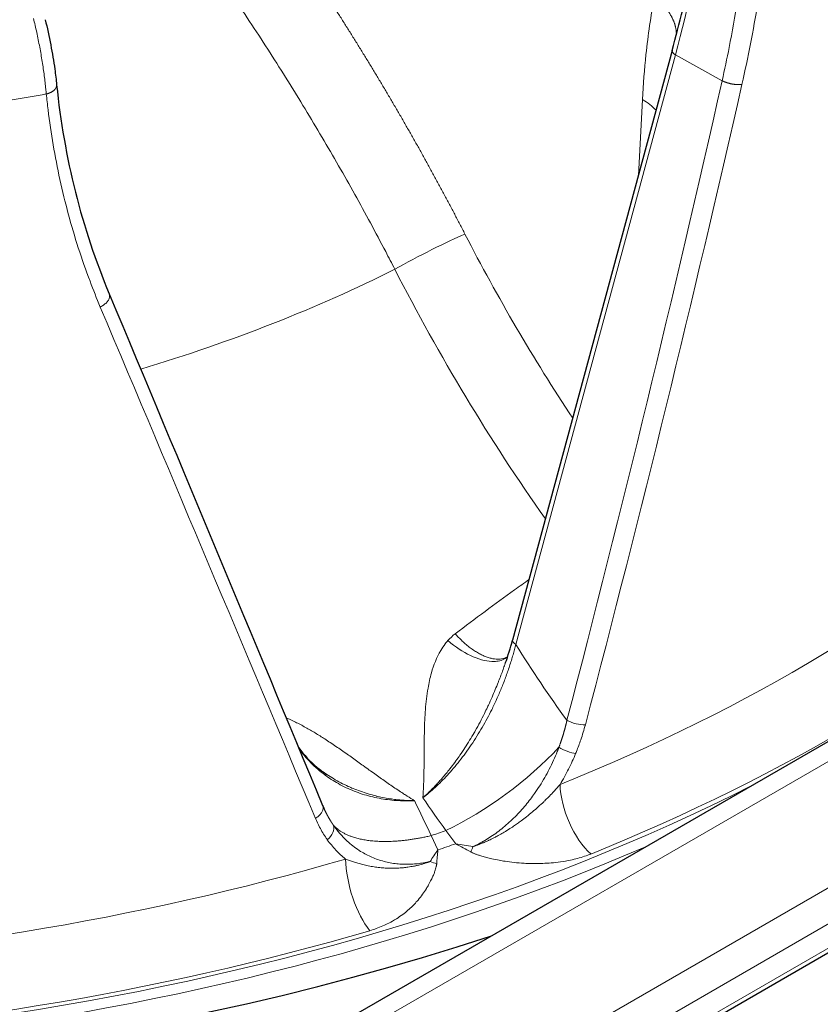
# Model space of a CAD drawing. Units: millimetres. Extents: x 0 to 10500, y 0 to 10873.
# Drawn here: x 3833 to 3888, y 3954 to 4021 of the extents above; entities that cross this region are included whole.
import ezdxf

# ---------------------------------------------------------------- set-up
doc = ezdxf.new("R2010")
doc.units = ezdxf.units.MM
doc.header["$LTSCALE"] = 25
doc.layers.add('Sichtbar (ISO)', color=7, linetype='Continuous', lineweight=25)
doc.layers.add('Tangential', color=7, linetype='Continuous', lineweight=9, true_color=0xbfbfbf)

msp = doc.modelspace()

# ---------------------------------------------------------------- linework, layer by layer
at = {"layer": 'Sichtbar (ISO)'}
for p, q in [((4211.837, 4159.008), (3674.436, 3848.74)), ((4222.116, 4150.596), (3684.714, 3840.327)), ((3877.707, 4019.059), (3866.881, 3979.072)), ((3835.954, 4016.742), (3835.954, 4016.742)), ((3866.389, 3977.507), (3866.39, 3977.509)), ((3854.104, 3967.624), (3854.104, 3967.624))]:
    msp.add_line(p, q, dxfattribs=at)
for centre, major_axis, ratio, start_param, end_param in [((3800.887, 4024.497), (-130.5, 0), 0.57735, 5.847676, 8.37143), ((3878.383, 4018.876), (-0.676, 0.183), 0.381077, 6.283114, 6.283185)]:
    msp.add_ellipse(centre, major_axis=major_axis, ratio=ratio, start_param=start_param, end_param=end_param, dxfattribs=at)
for points in [[(3877.707, 4019.059), (3877.96, 4019.991), (3878.198, 4020.92), (3878.422, 4021.845)], [(3835.954, 4016.742), (3836.455, 4011.801), (3837.667, 4006.997), (3839.517, 4002.574)], [(3839.517, 4002.574), (3844.43, 3990.83), (3849.259, 3979.256), (3853.998, 3967.867)], [(3866.39, 3977.509), (3866.577, 3978.031), (3866.741, 3978.553), (3866.88, 3979.068)], [(3853.998, 3967.867), (3854.032, 3967.785), (3854.067, 3967.704), (3854.104, 3967.624)]]:
    msp.add_open_spline(points, degree=3, dxfattribs=at)
for points, knots in [([(3835.176, 4021.157), (3835.315, 4020.609), (3835.443, 4020.022), (3835.66, 4018.887), (3835.752, 4018.323), (3835.877, 4017.428), (3835.92, 4017.073), (3835.954, 4016.742)], [0, 0, 0, 0, 0.1766487, 0.1766487, 0.3471072, 0.3471072, 0.4663778, 0.4663778, 0.4663778, 0.4663778]), ([(3852.374, 3971.768), (3852.731, 3971.287), (3853.151, 3970.844), (3853.834, 3970.28), (3854.053, 3970.117), (3854.283, 3969.965)], [0.2101966, 0.2101966, 0.2101966, 0.2101966, 0.4504126, 0.4504126, 0.5554492, 0.5554492, 0.5554492, 0.5554492])]:
    msp.add_open_spline(points, degree=3, knots=knots, dxfattribs=at)
at = {"layer": 'Tangential'}
for p, q in [((4213.837, 4158.81), (3676.436, 3848.542)), ((4221.262, 4154.524), (3683.861, 3844.255)), ((4222.323, 4152.687), (3684.921, 3842.418)), ((4222.323, 4151.054), (3684.921, 3840.785)), ((3877.923, 4018.779), (3867.097, 3978.792)), ((3877.923, 4018.779), (3881.097, 4017.021)), ((3875.689, 4015.748), (3875.414, 4010.589)), ((3863.028, 3965.273), (3862.361, 3966.168)), ((3861.814, 3964.852), (3861.362, 3965.821))]:
    msp.add_line(p, q, dxfattribs=at)
for centre, major_axis, ratio, start_param, end_param in [((3800.887, 4024.497), (-136.5, 0), 0.57735, 5.750506, 8.241613), ((3829.25, 4008.053), (38.261, 64.533), 0.544455, 5.183462, 5.477429), ((3800.887, 4022.864), (-138.5, 0), 0.57735, 0, 1.891983), ((3878.383, 4018.876), (-0.676, 0.183), 0.381077, 0, 0.929881), ((3203.488, 4392.14), (-76.69, 1038.747), 0.68128, 4.248019, 4.293146), ((3793.021, 4044.52), (75.531, 342.763), 0.265877, 4.562094, 4.689998), ((3800.887, 4081.414), (118.202, 0), 0.57735, 4.968943, 5.007359), ((3872.229, 4013.772), (-4.993, 0.266), 0.5811, 3.67303, 3.978306), ((3860.885, 4005.035), (-3.557, -1.83), 0.057699, 3.791653, 5.276282), ((3899.205, 4018.706), (-35.756, 60.728), 0.524849, 1.462458, 1.668134), ((3800.887, 4042.784), (-88.453, 0), 0.57735, 2.049793, 2.286032), ((3813.172, 4051.572), (118.873, -279.622), 0.013954, 1.257578, 1.385443), ((3800.887, 4022.864), (-125.1, 0), 0.57735, 0.452069, 2.214381), ((3800.887, 4023.273), (-124.606, 0), 0.57735, 0.452069, 2.291352), ((3800.887, 4026.274), (120.561, 0), 0.57735, 5.323901, 5.713561), ((3800.887, 4023.282), (-124.191, 0), 0.57735, 2.182309, 2.571969), ((3867.557, 3978.889), (-0.676, 0.183), 0.381077, 0, 0.929881), ((3898.713, 4007.064), (-22.102, 54.983), 0.69388, 1.816951, 1.924294), ((3864.472, 3971.621), (8.003, 5.997), 0.356821, 4.193432, 5.185414), ((3872.282, 3967.595), (1.426, -3.522), 0.468762, 4.034949, 5.526943), ((3851.75, 4000.437), (-32.256, 73.52), 0.07092, 1.993489, 2.029667), ((3900.989, 4017.518), (-17.573, 78.338), 0.712907, 2.080043, 2.116221), ((3800.887, 4024.583), (-118.39, 0), 0.57735, 2.106925, 2.116772), ((3800.887, 4024.189), (-119.477, 0), 0.57735, 2.105925, 2.117772), ((3866.627, 3974.79), (16.794, -1.613), 0.58937, 4.553286, 4.623648), ((3867.363, 3976.004), (15.27, -10.641), 0.612125, 4.851351, 4.914306), ((3864.971, 3974.219), (8.077, 14.811), 0.124329, 4.026941, 4.097307), ((3864.812, 3975.121), (2.81, 18.399), 0.092355, 2.176979, 2.239932), ((3864.714, 3967.006), (-1.3, -3.569), 0.052784, 0.892209, 1.018128), ((3800.887, 4026.274), (120.561, 0), 0.57735, 4.793321, 5.182981), ((3857.273, 3962.388), (-1.071, 3.646), 0.370211, 0.935034, 2.427029), ((3862.381, 3966.198), (3.634, -1.11), 0.625014, 4.599848, 4.725716), ((3800.887, 4023.282), (-124.191, 0), 0.57735, 1.651728, 2.041389)]:
    msp.add_ellipse(centre, major_axis=major_axis, ratio=ratio, start_param=start_param, end_param=end_param, dxfattribs=at)
for points, degree, knots in [([(3815.416, 4064.809), (3816.254, 4064.193), (3817.089, 4063.568), (3817.92, 4062.931), (3820.127, 4061.207), (3822.31, 4059.41), (3823.66, 4058.261), (3827.032, 4055.302), (3830.338, 4052.169), (3832.299, 4050.225), (3836.82, 4045.542), (3841.171, 4040.557), (3843.598, 4037.615), (3849.514, 4030.026), (3854.976, 4021.951), (3858.074, 4016.95), (3860.971, 4011.828), (3863.652, 4006.616)], 5, [25.545146, 25.545146, 25.545146, 25.545146, 25.545146, 25.545146, 33.333446, 33.333446, 33.333446, 46.261824, 46.261824, 46.261824, 65.815729, 65.815729, 65.815729, 91.941078, 91.941078, 91.941078, 131.280513, 131.280513, 131.280513, 131.280513, 131.280513, 131.280513]), ([(3818.856, 4055.232), (3819.457, 4054.73), (3820.056, 4054.221), (3820.652, 4053.705), (3820.991, 4053.411), (3821.33, 4053.115), (3821.668, 4052.817), (3821.967, 4052.553), (3822.265, 4052.288), (3822.563, 4052.02), (3822.672, 4051.922), (3822.781, 4051.824), (3822.89, 4051.725), (3823.329, 4051.329), (3823.766, 4050.929), (3824.202, 4050.525), (3824.684, 4050.079), (3825.164, 4049.628), (3825.642, 4049.172), (3826.26, 4048.584), (3826.875, 4047.988), (3827.487, 4047.385), (3828.037, 4046.842), (3828.585, 4046.293), (3829.13, 4045.739), (3829.588, 4045.273), (3830.043, 4044.803), (3830.497, 4044.33), (3830.9, 4043.91), (3831.3, 4043.487), (3831.7, 4043.061), (3831.918, 4042.827), (3832.136, 4042.593), (3832.353, 4042.358), (3833.05, 4041.606), (3833.741, 4040.844), (3834.426, 4040.074), (3835.217, 4039.185), (3836.001, 4038.284), (3836.777, 4037.372), (3837.706, 4036.279), (3838.624, 4035.171), (3839.531, 4034.047), (3840.245, 4033.162), (3840.951, 4032.268), (3841.649, 4031.365), (3842.257, 4030.581), (3842.858, 4029.789), (3843.453, 4028.991), (3843.648, 4028.73), (3843.842, 4028.468), (3844.036, 4028.205), (3844.926, 4026.997), (3845.803, 4025.775), (3846.665, 4024.54), (3847.525, 4023.307), (3848.37, 4022.062), (3849.201, 4020.804), (3850.028, 4019.551), (3850.84, 4018.285), (3851.636, 4017.009), (3852.427, 4015.743), (3853.202, 4014.465), (3853.96, 4013.178), (3854.715, 4011.898), (3855.454, 4010.608), (3856.176, 4009.31), (3856.892, 4008.023), (3857.591, 4006.728), (3858.274, 4005.425), (3858.482, 4005.027), (3858.689, 4004.629), (3858.894, 4004.231)], 3, [38.224032, 38.224032, 38.224032, 38.224032, 41.783855, 41.783855, 41.783855, 43.810383, 43.810383, 43.810383, 45.603094, 45.603094, 45.603094, 46.261824, 46.261824, 46.261824, 48.907696, 48.907696, 48.907696, 51.835939, 51.835939, 51.835939, 55.621276, 55.621276, 55.621276, 59.02892, 59.02892, 59.02892, 61.889931, 61.889931, 61.889931, 64.427553, 64.427553, 64.427553, 65.815729, 65.815729, 65.815729, 70.260803, 70.260803, 70.260803, 75.390081, 75.390081, 75.390081, 81.532671, 81.532671, 81.532671, 86.36634, 86.36634, 86.36634, 90.56612, 90.56612, 90.56612, 91.941078, 91.941078, 91.941078, 98.261872, 98.261872, 98.261872, 104.565819, 104.565819, 104.565819, 110.844704, 110.844704, 110.844704, 117.074065, 117.074065, 117.074065, 123.268754, 123.268754, 123.268754, 129.408197, 129.408197, 129.408197, 131.280513, 131.280513, 131.280513, 131.280513]), ([(3883.129, 4031.361), (3883.072, 4030.368), (3882.996, 4029.367), (3882.902, 4028.359), (3882.808, 4027.351), (3882.695, 4026.336), (3882.563, 4025.314), (3882.44, 4024.36), (3882.3, 4023.401), (3882.144, 4022.438), (3881.974, 4021.389), (3881.784, 4020.335), (3881.574, 4019.277), (3881.425, 4018.527), (3881.266, 4017.775), (3881.097, 4017.021)], 3, [23.00873, 23.00873, 23.00873, 23.00873, 27.889589, 27.889589, 27.889589, 32.770217, 32.770217, 32.770217, 37.330647, 37.330647, 37.330647, 42.297704, 42.297704, 42.297704, 45.821196, 45.821196, 45.821196, 45.821196]), ([(3884.524, 4031.309), (3884.474, 4030.458), (3884.41, 4029.601), (3884.256, 4027.872), (3884.165, 4027), (3883.955, 4025.241), (3883.835, 4024.354), (3883.641, 4023.064), (3883.578, 4022.663), (3883.363, 4021.351), (3883.199, 4020.435), (3882.841, 4018.604), (3882.648, 4017.687), (3882.44, 4016.769)], 3, [23.008809, 23.008809, 23.008809, 23.008809, 27.136761, 27.136761, 31.283687, 31.283687, 35.458842, 35.458842, 37.330647, 37.330647, 41.586605, 41.586605, 45.821196, 45.821196, 45.821196, 45.821196]), ([(3876.508, 4022.665), (3876.261, 4021.413), (3876.074, 4020.121), (3875.932, 4018.797), (3875.824, 4017.797), (3875.744, 4016.78), (3875.689, 4015.748)], 3, [64.542694, 64.542694, 64.542694, 64.542694, 71.524449, 71.524449, 71.524449, 76.802582, 76.802582, 76.802582, 76.802582]), ([(3834.377, 4021.246), (3834.417, 4021.091), (3834.455, 4020.933), (3834.531, 4020.613), (3834.568, 4020.451), (3834.639, 4020.125), (3834.674, 4019.962), (3834.741, 4019.632), (3834.773, 4019.467), (3834.835, 4019.137), (3834.865, 4018.972), (3834.922, 4018.642), (3834.949, 4018.478), (3835.001, 4018.153), (3835.026, 4017.991), (3835.072, 4017.671), (3835.094, 4017.513), (3835.134, 4017.201), (3835.153, 4017.048), (3835.188, 4016.746), (3835.204, 4016.599), (3835.23, 4016.34), (3835.24, 4016.227), (3835.25, 4016.117)], 3, [7.304451, 7.304451, 7.304451, 7.304451, 7.959553, 7.959553, 8.614411, 8.614411, 9.269066, 9.269066, 9.923593, 9.923593, 10.578003, 10.578003, 11.232335, 11.232335, 11.886629, 11.886629, 12.541041, 12.541041, 13.195457, 13.195457, 13.850065, 13.850065, 14.369259, 14.369259, 14.369259, 14.369259]), ([(3838.914, 4001.67), (3838.671, 4002.246), (3838.438, 4002.829), (3837.935, 4004.165), (3837.67, 4004.922), (3837.179, 4006.448), (3836.952, 4007.217), (3836.536, 4008.762), (3836.347, 4009.538), (3836.005, 4011.099), (3835.852, 4011.884), (3835.584, 4013.459), (3835.468, 4014.25), (3835.327, 4015.401), (3835.286, 4015.759), (3835.25, 4016.117)], 3, [78.687173, 78.687173, 78.687173, 78.687173, 81.996145, 81.996145, 86.209445, 86.209445, 90.399663, 90.399663, 94.555336, 94.555336, 98.691232, 98.691232, 102.798261, 102.798261, 104.641653, 104.641653, 104.641653, 104.641653]), ([(3838.914, 4001.67), (3838.953, 4001.688), (3838.99, 4001.709), (3839.064, 4001.752), (3839.099, 4001.775), (3839.168, 4001.823), (3839.201, 4001.849), (3839.265, 4001.904), (3839.296, 4001.933), (3839.352, 4001.991), (3839.377, 4002.021), (3839.423, 4002.08), (3839.443, 4002.111), (3839.478, 4002.172), (3839.493, 4002.202), (3839.518, 4002.263), (3839.527, 4002.293), (3839.541, 4002.351), (3839.545, 4002.38), (3839.547, 4002.436), (3839.545, 4002.464), (3839.537, 4002.516), (3839.53, 4002.541), (3839.519, 4002.568), (3839.518, 4002.571), (3839.517, 4002.574)], 3, [0, 0, 0, 0, 0.08514, 0.08514, 0.1714486, 0.1714486, 0.2588191, 0.2588191, 0.3514667, 0.3514667, 0.4405551, 0.4405551, 0.5297599, 0.5297599, 0.618763, 0.618763, 0.7072661, 0.7072661, 0.7945919, 0.7945919, 0.8810636, 0.8810636, 0.9661576, 0.9661576, 0.9756713, 0.9756713, 0.9756713, 0.9756713]), ([(3862.996, 3979.512), (3863.67, 3980.025), (3864.344, 3980.531), (3865.686, 3981.524), (3866.354, 3982.011), (3867.346, 3982.723), (3867.67, 3982.954), (3867.994, 3983.183)], 3, [79.11445, 79.11445, 79.11445, 79.11445, 84.289086, 84.289086, 89.437494, 89.437494, 91.937045, 91.937045, 91.937045, 91.937045]), ([(3866.545, 3977.958), (3866.533, 3977.951), (3866.521, 3977.944), (3866.452, 3977.906), (3866.392, 3977.88), (3866.267, 3977.837), (3866.201, 3977.82), (3866.065, 3977.797), (3865.995, 3977.79), (3865.91, 3977.788), (3865.899, 3977.788), (3865.813, 3977.788), (3865.738, 3977.793), (3865.581, 3977.812), (3865.501, 3977.826), (3865.336, 3977.865), (3865.252, 3977.89), (3865.078, 3977.949), (3864.988, 3977.985), (3864.809, 3978.065), (3864.719, 3978.109), (3864.538, 3978.207), (3864.447, 3978.261), (3864.265, 3978.376), (3864.174, 3978.438), (3863.989, 3978.573), (3863.895, 3978.646), (3863.713, 3978.796), (3863.625, 3978.873), (3863.451, 3979.034), (3863.365, 3979.117), (3863.197, 3979.289), (3863.115, 3979.377), (3863.022, 3979.482), (3863.009, 3979.497), (3862.996, 3979.512)], 3, [1.402227, 1.402227, 1.402227, 1.402227, 1.440953, 1.440953, 1.619119, 1.619119, 1.796317, 1.796317, 1.971954, 1.971954, 2, 2, 2.175847, 2.175847, 2.353078, 2.353078, 2.53148, 2.53148, 2.715045, 2.715045, 2.89511, 2.89511, 3.07524, 3.07524, 3.255117, 3.255117, 3.441338, 3.441338, 3.619322, 3.619322, 3.796308, 3.796308, 3.971702, 3.971702, 4, 4, 4, 4]), ([(3860.795, 3968.389), (3860.798, 3968.416), (3860.8, 3968.444), (3860.802, 3968.472), (3860.81, 3968.567), (3860.816, 3968.661), (3860.821, 3968.756), (3860.829, 3968.878), (3860.835, 3969), (3860.841, 3969.122), (3860.852, 3969.366), (3860.859, 3969.609), (3860.865, 3969.854), (3860.87, 3970.114), (3860.874, 3970.375), (3860.876, 3970.637), (3860.878, 3970.847), (3860.879, 3971.058), (3860.88, 3971.27), (3860.88, 3971.323), (3860.881, 3971.376), (3860.881, 3971.429), (3860.882, 3971.693), (3860.884, 3971.959), (3860.888, 3972.228), (3860.89, 3972.394), (3860.892, 3972.561), (3860.896, 3972.729), (3860.901, 3972.975), (3860.908, 3973.224), (3860.918, 3973.476), (3860.927, 3973.714), (3860.94, 3973.953), (3860.957, 3974.195), (3860.973, 3974.435), (3860.994, 3974.677), (3861.022, 3974.921), (3861.048, 3975.16), (3861.08, 3975.402), (3861.12, 3975.646), (3861.129, 3975.704), (3861.139, 3975.762), (3861.149, 3975.82), (3861.178, 3975.991), (3861.212, 3976.165), (3861.25, 3976.34), (3861.287, 3976.513), (3861.331, 3976.688), (3861.38, 3976.862), (3861.527, 3977.381), (3861.725, 3977.896), (3862.008, 3978.377), (3862.1, 3978.533), (3862.203, 3978.685), (3862.317, 3978.831), (3862.373, 3978.903), (3862.432, 3978.974), (3862.493, 3979.043)], 3, [0.000003, 0.000003, 0.000003, 0.000003, 0.200963, 0.200963, 0.200963, 0.885961, 0.885961, 0.885961, 1.771921, 1.771921, 1.771921, 3.543843, 3.543843, 3.543843, 5.426146, 5.426146, 5.426146, 6.930566, 6.930566, 6.930566, 7.305326, 7.305326, 7.305326, 9.170341, 9.170341, 9.170341, 10.319046, 10.319046, 10.319046, 12.001759, 12.001759, 12.001759, 13.585051, 13.585051, 13.585051, 15.150457, 15.150457, 15.150457, 16.687202, 16.687202, 16.687202, 17.049896, 17.049896, 17.049896, 18.125986, 18.125986, 18.125986, 19.196644, 19.196644, 19.196644, 22.39211, 22.39211, 22.39211, 23.433355, 23.433355, 23.433355, 23.944675, 23.944675, 23.944675, 23.944675]), ([(3860.795, 3968.389), (3860.935, 3968.495), (3861.074, 3968.606), (3861.352, 3968.84), (3861.491, 3968.963), (3861.769, 3969.218), (3861.909, 3969.352), (3862.186, 3969.63), (3862.325, 3969.774), (3862.601, 3970.074), (3862.739, 3970.229), (3863.013, 3970.552), (3863.151, 3970.719), (3863.422, 3971.064), (3863.557, 3971.241), (3863.822, 3971.605), (3863.953, 3971.791), (3864.211, 3972.172), (3864.338, 3972.367), (3864.585, 3972.762), (3864.706, 3972.962), (3864.939, 3973.363), (3865.051, 3973.565), (3865.265, 3973.963), (3865.367, 3974.159), (3865.582, 3974.591), (3865.694, 3974.827), (3865.911, 3975.305), (3866.016, 3975.547), (3866.219, 3976.041), (3866.318, 3976.294), (3866.504, 3976.801), (3866.592, 3977.056), (3866.76, 3977.572), (3866.84, 3977.833), (3866.979, 3978.327), (3867.041, 3978.56), (3867.097, 3978.792)], 3, [6.927939, 6.927939, 6.927939, 6.927939, 7.776418, 7.776418, 8.640188, 8.640188, 9.520507, 9.520507, 10.418677, 10.418677, 11.335933, 11.335933, 12.283269, 12.283269, 13.249405, 13.249405, 14.232826, 14.232826, 15.235543, 15.235543, 16.242187, 16.242187, 17.242894, 17.242894, 18.206117, 18.206117, 19.355156, 19.355156, 20.527658, 20.527658, 21.751559, 21.751559, 22.989471, 22.989471, 24.267842, 24.267842, 25.423262, 25.423262, 25.423262, 25.423262]), ([(3866.529, 3977.93), (3866.338, 3977.776), (3866.093, 3977.676), (3865.803, 3977.644), (3865.746, 3977.637), (3865.689, 3977.633), (3865.629, 3977.632), (3864.795, 3977.608), (3863.67, 3978.084), (3862.697, 3978.871), (3862.628, 3978.927), (3862.56, 3978.985), (3862.493, 3979.043)], 3, [1.183641, 1.183641, 1.183641, 1.183641, 1.867586, 1.867586, 1.867586, 2, 2, 2, 3.867585, 3.867585, 3.867585, 3.999999, 3.999999, 3.999999, 3.999999]), ([(3860.795, 3968.389), (3860.856, 3968.442), (3860.917, 3968.497), (3860.977, 3968.552), (3861.042, 3968.612), (3861.107, 3968.673), (3861.171, 3968.734), (3861.242, 3968.803), (3861.314, 3968.873), (3861.385, 3968.943), (3861.483, 3969.042), (3861.581, 3969.143), (3861.678, 3969.246), (3861.755, 3969.327), (3861.832, 3969.41), (3861.908, 3969.494), (3861.972, 3969.566), (3862.037, 3969.638), (3862.1, 3969.712), (3862.112, 3969.724), (3862.123, 3969.737), (3862.134, 3969.75), (3862.214, 3969.842), (3862.293, 3969.936), (3862.371, 3970.031), (3862.458, 3970.136), (3862.544, 3970.243), (3862.629, 3970.35), (3862.742, 3970.493), (3862.852, 3970.638), (3862.961, 3970.786), (3863.059, 3970.918), (3863.156, 3971.052), (3863.251, 3971.187), (3863.272, 3971.217), (3863.293, 3971.247), (3863.314, 3971.277), (3863.427, 3971.441), (3863.539, 3971.608), (3863.648, 3971.776), (3863.757, 3971.943), (3863.864, 3972.113), (3863.968, 3972.284), (3864.072, 3972.454), (3864.174, 3972.625), (3864.272, 3972.797), (3864.299, 3972.843), (3864.325, 3972.889), (3864.351, 3972.935), (3864.461, 3973.13), (3864.568, 3973.326), (3864.672, 3973.522), (3864.776, 3973.719), (3864.877, 3973.917), (3864.975, 3974.114), (3865.044, 3974.254), (3865.112, 3974.394), (3865.177, 3974.533), (3865.2, 3974.581), (3865.222, 3974.628), (3865.244, 3974.676), (3865.328, 3974.855), (3865.408, 3975.034), (3865.487, 3975.212), (3865.562, 3975.383), (3865.635, 3975.554), (3865.705, 3975.723), (3865.772, 3975.885), (3865.837, 3976.045), (3865.9, 3976.204), (3865.912, 3976.233), (3865.924, 3976.262), (3865.935, 3976.291), (3865.989, 3976.43), (3866.042, 3976.567), (3866.094, 3976.702), (3866.142, 3976.829), (3866.188, 3976.954), (3866.234, 3977.078), (3866.278, 3977.198), (3866.321, 3977.317), (3866.363, 3977.433), (3866.372, 3977.458), (3866.381, 3977.482), (3866.389, 3977.507)], 3, [0.000005, 0.000005, 0.000005, 0.000005, 0.471264, 0.471264, 0.471264, 0.976345, 0.976345, 0.976345, 1.536876, 1.536876, 1.536876, 2.315104, 2.315104, 2.315104, 2.929473, 2.929473, 2.929473, 3.452861, 3.452861, 3.452861, 3.543843, 3.543843, 3.543843, 4.199007, 4.199007, 4.199007, 4.922842, 4.922842, 4.922842, 5.880752, 5.880752, 5.880752, 6.741184, 6.741184, 6.741184, 6.931445, 6.931445, 6.931445, 7.969549, 7.969549, 7.969549, 9.00851, 9.00851, 9.00851, 10.041941, 10.041941, 10.041941, 10.319046, 10.319046, 10.319046, 11.487678, 11.487678, 11.487678, 12.662867, 12.662867, 12.662867, 13.494731, 13.494731, 13.494731, 13.778275, 13.778275, 13.778275, 14.850422, 14.850422, 14.850422, 15.882927, 15.882927, 15.882927, 16.868849, 16.868849, 16.868849, 17.049896, 17.049896, 17.049896, 17.911748, 17.911748, 17.911748, 18.717497, 18.717497, 18.717497, 19.500275, 19.500275, 19.500275, 19.664888, 19.664888, 19.664888, 19.664888]), ([(3851.522, 3973.813), (3851.554, 3973.799), (3851.586, 3973.786), (3851.797, 3973.692), (3851.974, 3973.609), (3852.381, 3973.408), (3852.61, 3973.287), (3853.059, 3973.039), (3853.28, 3972.911), (3853.714, 3972.648), (3853.928, 3972.513), (3854.266, 3972.295), (3854.393, 3972.212), (3854.778, 3971.957), (3855.031, 3971.784), (3855.531, 3971.438), (3855.778, 3971.264), (3856.267, 3970.915), (3856.51, 3970.74), (3856.888, 3970.468), (3857.025, 3970.369), (3857.407, 3970.094), (3857.651, 3969.92), (3858.139, 3969.574), (3858.383, 3969.403), (3858.872, 3969.066), (3859.118, 3968.9), (3859.448, 3968.683), (3859.53, 3968.63), (3859.777, 3968.471), (3859.943, 3968.367), (3860.149, 3968.239), (3860.188, 3968.215), (3860.226, 3968.191)], 3, [16.17008, 16.17008, 16.17008, 16.17008, 16.343495, 16.343495, 17.335193, 17.335193, 18.684384, 18.684384, 20.0485, 20.0485, 21.433636, 21.433636, 22.281767, 22.281767, 24.033241, 24.033241, 25.803364, 25.803364, 27.596532, 27.596532, 28.623435, 28.623435, 30.470347, 30.470347, 32.318682, 32.318682, 34.158584, 34.158584, 34.761736, 34.761736, 35.964009, 35.964009, 36.2407, 36.2407, 36.2407, 36.2407]), ([(3870.572, 3973.642), (3870.495, 3973.306), (3870.408, 3972.968), (3870.308, 3972.628), (3870.188, 3972.26), (3870.053, 3971.892), (3870.043, 3971.865), (3870.033, 3971.838), (3870.023, 3971.811)], 5, [31.387908, 31.387908, 31.387908, 31.387908, 31.387908, 31.387908, 34.125694, 34.125694, 34.125694, 34.342891, 34.342891, 34.342891, 34.342891, 34.342891, 34.342891]), ([(3871.817, 3973.343), (3871.728, 3973.003), (3871.625, 3972.66), (3871.508, 3972.316), (3871.42, 3972.056), (3871.324, 3971.796), (3871.22, 3971.535), (3871.2, 3971.487), (3871.181, 3971.438), (3871.161, 3971.39)], 3, [31.387908, 31.387908, 31.387908, 31.387908, 32.94859, 32.94859, 32.94859, 34.125694, 34.125694, 34.125694, 34.342891, 34.342891, 34.342891, 34.342891]), ([(3852.4, 3971.705), (3852.52, 3971.539), (3852.647, 3971.377), (3852.915, 3971.061), (3853.057, 3970.907), (3853.352, 3970.609), (3853.505, 3970.465), (3853.822, 3970.19), (3853.986, 3970.059), (3854.185, 3969.911), (3854.215, 3969.889), (3854.393, 3969.761), (3854.545, 3969.658), (3854.861, 3969.461), (3855.024, 3969.366), (3855.368, 3969.181), (3855.548, 3969.092), (3855.91, 3968.928), (3856.089, 3968.854), (3856.455, 3968.717), (3856.64, 3968.654), (3857.015, 3968.54), (3857.205, 3968.488), (3857.587, 3968.398), (3857.78, 3968.358), (3858.165, 3968.292), (3858.358, 3968.264), (3858.745, 3968.22), (3858.939, 3968.204), (3859.327, 3968.183), (3859.52, 3968.178), (3859.885, 3968.178), (3860.055, 3968.183), (3860.226, 3968.191)], 3, [41.725175, 41.725175, 41.725175, 41.725175, 42.877517, 42.877517, 44.0353, 44.0353, 45.17944, 45.17944, 46.303853, 46.303853, 46.498169, 46.498169, 47.462715, 47.462715, 48.435613, 48.435613, 49.454105, 49.454105, 50.417123, 50.417123, 51.366939, 51.366939, 52.300874, 52.300874, 53.217736, 53.217736, 54.108383, 54.108383, 54.98499, 54.98499, 55.840305, 55.840305, 56.583545, 56.583545, 56.583545, 56.583545]), ([(3864.192, 3965.074), (3864.328, 3965.137), (3864.463, 3965.203), (3864.734, 3965.344), (3864.871, 3965.42), (3865.144, 3965.581), (3865.281, 3965.667), (3865.559, 3965.851), (3865.701, 3965.949), (3865.979, 3966.155), (3866.117, 3966.263), (3866.39, 3966.487), (3866.525, 3966.603), (3866.791, 3966.845), (3866.922, 3966.97), (3867.177, 3967.225), (3867.301, 3967.356), (3867.542, 3967.62), (3867.659, 3967.755), (3867.883, 3968.024), (3867.99, 3968.159), (3868.192, 3968.423), (3868.286, 3968.552), (3868.5, 3968.854), (3868.616, 3969.029), (3868.844, 3969.387), (3868.955, 3969.571), (3869.17, 3969.947), (3869.274, 3970.14), (3869.474, 3970.531), (3869.568, 3970.729), (3869.748, 3971.125), (3869.832, 3971.323), (3869.95, 3971.618), (3869.987, 3971.715), (3870.023, 3971.811)], 3, [6.975959, 6.975959, 6.975959, 6.975959, 7.642021, 7.642021, 8.323704, 8.323704, 9.022241, 9.022241, 9.761034, 9.761034, 10.503149, 10.503149, 11.258052, 11.258052, 12.020218, 12.020218, 12.778704, 12.778704, 13.527937, 13.527937, 14.255771, 14.255771, 14.932591, 14.932591, 15.826704, 15.826704, 16.745348, 16.745348, 17.694902, 17.694902, 18.653256, 18.653256, 19.60654, 19.60654, 20.069463, 20.069463, 20.069463, 20.069463]), ([(3870.101, 3969.282), (3870.31, 3969.629), (3870.504, 3969.982), (3870.856, 3970.686), (3871.016, 3971.038), (3871.161, 3971.39)], 3, [16.888562, 16.888562, 16.888562, 16.888562, 18.491133, 18.491133, 20.069467, 20.069467, 20.069467, 20.069467]), ([(3854.283, 3969.965), (3854.428, 3969.869), (3854.576, 3969.775), (3854.729, 3969.684), (3854.89, 3969.589), (3855.055, 3969.497), (3855.224, 3969.408), (3855.391, 3969.321), (3855.563, 3969.237), (3855.739, 3969.157), (3855.847, 3969.108), (3855.956, 3969.061), (3856.067, 3969.015), (3856.228, 3968.948), (3856.393, 3968.885), (3856.56, 3968.825), (3856.735, 3968.763), (3856.913, 3968.705), (3857.094, 3968.651), (3857.266, 3968.599), (3857.44, 3968.552), (3857.617, 3968.509), (3857.627, 3968.507), (3857.637, 3968.504), (3857.646, 3968.502), (3857.782, 3968.469), (3857.918, 3968.439), (3858.056, 3968.412), (3858.224, 3968.378), (3858.394, 3968.348), (3858.565, 3968.322), (3858.697, 3968.302), (3858.83, 3968.284), (3858.963, 3968.268), (3859.081, 3968.255), (3859.199, 3968.243), (3859.318, 3968.233), (3859.334, 3968.231), (3859.35, 3968.23), (3859.366, 3968.229), (3859.418, 3968.224), (3859.47, 3968.221), (3859.522, 3968.217), (3859.58, 3968.213), (3859.637, 3968.21), (3859.695, 3968.207), (3859.756, 3968.204), (3859.817, 3968.201), (3859.878, 3968.199), (3859.942, 3968.197), (3860.006, 3968.195), (3860.07, 3968.193), (3860.105, 3968.193), (3860.141, 3968.192), (3860.177, 3968.192), (3860.189, 3968.192), (3860.201, 3968.192), (3860.213, 3968.192), (3860.218, 3968.192), (3860.222, 3968.192), (3860.226, 3968.191)], 3, [24.640269, 24.640269, 24.640269, 24.640269, 25.706072, 25.706072, 25.706072, 26.82867, 26.82867, 26.82867, 27.940583, 27.940583, 27.940583, 28.623435, 28.623435, 28.623435, 29.616132, 29.616132, 29.616132, 30.654359, 30.654359, 30.654359, 31.637234, 31.637234, 31.637234, 31.692586, 31.692586, 31.692586, 32.442854, 32.442854, 32.442854, 33.358325, 33.358325, 33.358325, 34.060031, 34.060031, 34.060031, 34.678671, 34.678671, 34.678671, 34.761736, 34.761736, 34.761736, 35.032896, 35.032896, 35.032896, 35.329386, 35.329386, 35.329386, 35.64432, 35.64432, 35.64432, 35.973348, 35.973348, 35.973348, 36.156151, 36.156151, 36.156151, 36.217447, 36.217447, 36.217447, 36.2407, 36.2407, 36.2407, 36.2407]), ([(3870.101, 3969.282), (3870.025, 3969.193), (3869.946, 3969.103), (3869.865, 3969.013), (3869.781, 3968.92), (3869.695, 3968.827), (3869.607, 3968.734), (3869.512, 3968.633), (3869.415, 3968.532), (3869.315, 3968.432), (3869.231, 3968.348), (3869.146, 3968.264), (3869.059, 3968.18), (3869.036, 3968.158), (3869.014, 3968.136), (3868.991, 3968.114), (3868.872, 3968), (3868.75, 3967.888), (3868.626, 3967.776), (3868.495, 3967.658), (3868.362, 3967.542), (3868.226, 3967.427), (3868.097, 3967.318), (3867.965, 3967.211), (3867.831, 3967.105), (3867.709, 3967.009), (3867.585, 3966.913), (3867.459, 3966.82), (3867.419, 3966.79), (3867.379, 3966.761), (3867.338, 3966.732), (3867.255, 3966.671), (3867.171, 3966.611), (3867.086, 3966.552), (3866.99, 3966.486), (3866.893, 3966.421), (3866.795, 3966.357), (3866.664, 3966.27), (3866.53, 3966.186), (3866.395, 3966.104), (3866.29, 3966.04), (3866.184, 3965.978), (3866.077, 3965.917), (3866.046, 3965.9), (3866.015, 3965.883), (3865.984, 3965.865), (3865.933, 3965.837), (3865.881, 3965.808), (3865.829, 3965.78), (3865.754, 3965.74), (3865.679, 3965.701), (3865.603, 3965.662), (3865.545, 3965.632), (3865.486, 3965.603), (3865.427, 3965.574), (3865.379, 3965.551), (3865.33, 3965.528), (3865.282, 3965.505), (3865.254, 3965.492), (3865.227, 3965.479), (3865.2, 3965.467), (3865.164, 3965.45), (3865.129, 3965.434), (3865.093, 3965.418), (3865.05, 3965.399), (3865.007, 3965.38), (3864.964, 3965.362), (3864.901, 3965.335), (3864.837, 3965.308), (3864.774, 3965.282), (3864.735, 3965.267), (3864.696, 3965.251), (3864.658, 3965.236), (3864.623, 3965.223), (3864.588, 3965.21), (3864.553, 3965.197), (3864.522, 3965.185), (3864.49, 3965.173), (3864.459, 3965.162), (3864.429, 3965.151), (3864.398, 3965.141), (3864.368, 3965.131), (3864.338, 3965.12), (3864.309, 3965.111), (3864.279, 3965.101), (3864.252, 3965.092), (3864.224, 3965.084), (3864.197, 3965.076), (3864.195, 3965.075), (3864.194, 3965.075), (3864.192, 3965.074)], 3, [9.719035, 9.719035, 9.719035, 9.719035, 10.425611, 10.425611, 10.425611, 11.161036, 11.161036, 11.161036, 11.954336, 11.954336, 11.954336, 12.623285, 12.623285, 12.623285, 12.798534, 12.798534, 12.798534, 13.706524, 13.706524, 13.706524, 14.661124, 14.661124, 14.661124, 15.566403, 15.566403, 15.566403, 16.391465, 16.391465, 16.391465, 16.653795, 16.653795, 16.653795, 17.194743, 17.194743, 17.194743, 17.803217, 17.803217, 17.803217, 18.624666, 18.624666, 18.624666, 19.261455, 19.261455, 19.261455, 19.446114, 19.446114, 19.446114, 19.752661, 19.752661, 19.752661, 20.193416, 20.193416, 20.193416, 20.535981, 20.535981, 20.535981, 20.815771, 20.815771, 20.815771, 20.973002, 20.973002, 20.973002, 21.178161, 21.178161, 21.178161, 21.424245, 21.424245, 21.424245, 21.787131, 21.787131, 21.787131, 22.007816, 22.007816, 22.007816, 22.206354, 22.206354, 22.206354, 22.386588, 22.386588, 22.386588, 22.559917, 22.559917, 22.559917, 22.732765, 22.732765, 22.732765, 22.894005, 22.894005, 22.894005, 22.905613, 22.905613, 22.905613, 22.905613]), ([(3853.511, 3966.992), (3853.548, 3967.014), (3853.583, 3967.037), (3853.617, 3967.061), (3853.651, 3967.085), (3853.684, 3967.111), (3853.715, 3967.138), (3853.746, 3967.165), (3853.776, 3967.193), (3853.803, 3967.221), (3853.831, 3967.251), (3853.856, 3967.28), (3853.879, 3967.311), (3853.902, 3967.341), (3853.923, 3967.372), (3853.941, 3967.404), (3853.959, 3967.435), (3853.974, 3967.466), (3853.987, 3967.498), (3853.999, 3967.529), (3854.009, 3967.56), (3854.016, 3967.591), (3854.023, 3967.622), (3854.027, 3967.652), (3854.029, 3967.682), (3854.03, 3967.711), (3854.029, 3967.74), (3854.025, 3967.768), (3854.021, 3967.796), (3854.014, 3967.823), (3854.005, 3967.849), (3854.003, 3967.855), (3854, 3967.861), (3853.998, 3967.867)], 3, [0, 0, 0, 0, 0.0928586, 0.0928586, 0.0928586, 0.186935, 0.186935, 0.186935, 0.2820819, 0.2820819, 0.2820819, 0.3783807, 0.3783807, 0.3783807, 0.4750219, 0.4750219, 0.4750219, 0.5716697, 0.5716697, 0.5716697, 0.667986, 0.667986, 0.667986, 0.7632541, 0.7632541, 0.7632541, 0.8576916, 0.8576916, 0.8576916, 0.9506765, 0.9506765, 0.9506765, 0.9727241, 0.9727241, 0.9727241, 0.9727241]), ([(3854.741, 3966.51), (3854.728, 3966.529), (3854.715, 3966.548), (3854.702, 3966.567), (3854.557, 3966.779), (3854.423, 3966.998), (3854.309, 3967.202), (3854.203, 3967.411), (3854.104, 3967.624)], 5, [31.019458, 31.019458, 31.019458, 31.019458, 31.019458, 31.019458, 31.236663, 31.236663, 31.236663, 33.433535, 33.433535, 33.433535, 33.433535, 33.433535, 33.433535]), ([(3854.314, 3965.546), (3854.291, 3965.579), (3854.267, 3965.612), (3854.244, 3965.646), (3854.078, 3965.886), (3853.928, 3966.136), (3853.792, 3966.395), (3853.69, 3966.59), (3853.597, 3966.789), (3853.511, 3966.992)], 3, [31.019458, 31.019458, 31.019458, 31.019458, 31.236663, 31.236663, 31.236663, 32.797346, 32.797346, 32.797346, 33.974445, 33.974445, 33.974445, 33.974445]), ([(3854.741, 3966.51), (3854.837, 3966.372), (3854.939, 3966.237), (3855.153, 3965.975), (3855.265, 3965.848), (3855.501, 3965.601), (3855.624, 3965.482), (3855.881, 3965.254), (3856.014, 3965.145), (3856.288, 3964.941), (3856.429, 3964.844), (3856.698, 3964.677), (3856.825, 3964.605), (3857.081, 3964.472), (3857.208, 3964.411), (3857.47, 3964.298), (3857.605, 3964.246), (3857.879, 3964.151), (3858.019, 3964.109), (3858.301, 3964.035), (3858.444, 3964.003), (3858.731, 3963.95), (3858.875, 3963.929), (3859.163, 3963.897), (3859.308, 3963.886), (3859.602, 3963.874), (3859.752, 3963.874), (3860.044, 3963.883), (3860.185, 3963.892), (3860.466, 3963.919), (3860.606, 3963.937), (3860.884, 3963.981), (3861.021, 3964.007), (3861.2, 3964.046), (3861.242, 3964.056), (3861.284, 3964.065)], 3, [32.518864, 32.518864, 32.518864, 32.518864, 33.462658, 33.462658, 34.416731, 34.416731, 35.37652, 35.37652, 36.333292, 36.333292, 37.276949, 37.276949, 38.081016, 38.081016, 38.847099, 38.847099, 39.621811, 39.621811, 40.394227, 40.394227, 41.156411, 41.156411, 41.904126, 41.904126, 42.635455, 42.635455, 43.379451, 43.379451, 44.070455, 44.070455, 44.748998, 44.748998, 45.411188, 45.411188, 45.611439, 45.611439, 45.611439, 45.611439]), ([(3854.314, 3965.546), (3854.491, 3965.3), (3854.683, 3965.065), (3855.096, 3964.627), (3855.316, 3964.423), (3855.551, 3964.234)], 3, [32.518851, 32.518851, 32.518851, 32.518851, 34.123409, 34.123409, 35.698803, 35.698803, 35.698803, 35.698803]), ([(3872.186, 3964.574), (3872.047, 3964.518), (3871.906, 3964.466), (3871.763, 3964.418), (3871.604, 3964.366), (3871.444, 3964.318), (3871.282, 3964.275), (3871.127, 3964.234), (3870.972, 3964.197), (3870.816, 3964.164), (3870.589, 3964.116), (3870.361, 3964.076), (3870.134, 3964.043), (3869.922, 3964.013), (3869.711, 3963.989), (3869.501, 3963.971), (3869.31, 3963.954), (3869.119, 3963.942), (3868.93, 3963.935), (3868.75, 3963.927), (3868.571, 3963.924), (3868.394, 3963.925), (3868.224, 3963.925), (3868.056, 3963.929), (3867.89, 3963.935), (3867.812, 3963.939), (3867.734, 3963.942), (3867.657, 3963.947), (3867.433, 3963.96), (3867.212, 3963.978), (3866.995, 3964.001), (3866.785, 3964.023), (3866.578, 3964.05), (3866.373, 3964.082), (3866.24, 3964.102), (3866.108, 3964.125), (3865.977, 3964.149), (3865.805, 3964.181), (3865.635, 3964.215), (3865.468, 3964.254), (3865.348, 3964.281), (3865.23, 3964.31), (3865.112, 3964.341), (3865.008, 3964.368), (3864.904, 3964.397), (3864.802, 3964.427), (3864.755, 3964.441), (3864.709, 3964.456), (3864.663, 3964.47), (3864.596, 3964.492), (3864.529, 3964.514), (3864.463, 3964.537), (3864.398, 3964.56), (3864.334, 3964.584), (3864.269, 3964.61), (3864.251, 3964.617), (3864.233, 3964.625), (3864.215, 3964.632), (3864.173, 3964.65), (3864.131, 3964.669), (3864.088, 3964.69), (3864.073, 3964.698), (3864.059, 3964.705), (3864.044, 3964.713)], 3, [9.719097, 9.719097, 9.719097, 9.719097, 10.382868, 10.382868, 10.382868, 11.11803, 11.11803, 11.11803, 11.819342, 11.819342, 11.819342, 12.84298, 12.84298, 12.84298, 13.795684, 13.795684, 13.795684, 14.664111, 14.664111, 14.664111, 15.491331, 15.491331, 15.491331, 16.282422, 16.282422, 16.282422, 16.653795, 16.653795, 16.653795, 17.728119, 17.728119, 17.728119, 18.767359, 18.767359, 18.767359, 19.446114, 19.446114, 19.446114, 20.337626, 20.337626, 20.337626, 20.973002, 20.973002, 20.973002, 21.534473, 21.534473, 21.534473, 21.787131, 21.787131, 21.787131, 22.152777, 22.152777, 22.152777, 22.504617, 22.504617, 22.504617, 22.60126, 22.60126, 22.60126, 22.828899, 22.828899, 22.828899, 22.905613, 22.905613, 22.905613, 22.905613]), ([(3855.551, 3964.234), (3855.637, 3964.201), (3855.724, 3964.169), (3855.811, 3964.138), (3855.903, 3964.106), (3855.995, 3964.074), (3856.088, 3964.044), (3856.188, 3964.011), (3856.29, 3963.98), (3856.393, 3963.95), (3856.502, 3963.918), (3856.613, 3963.888), (3856.725, 3963.86), (3856.782, 3963.845), (3856.839, 3963.832), (3856.896, 3963.818), (3856.96, 3963.803), (3857.025, 3963.789), (3857.091, 3963.775), (3857.221, 3963.748), (3857.353, 3963.724), (3857.486, 3963.703), (3857.613, 3963.683), (3857.741, 3963.665), (3857.871, 3963.651), (3857.99, 3963.638), (3858.11, 3963.628), (3858.231, 3963.62), (3858.271, 3963.618), (3858.311, 3963.616), (3858.351, 3963.614), (3858.431, 3963.61), (3858.512, 3963.608), (3858.594, 3963.606), (3858.686, 3963.605), (3858.778, 3963.605), (3858.872, 3963.608), (3858.997, 3963.61), (3859.124, 3963.616), (3859.251, 3963.625), (3859.349, 3963.633), (3859.448, 3963.642), (3859.547, 3963.653), (3859.577, 3963.656), (3859.607, 3963.66), (3859.637, 3963.663), (3859.686, 3963.669), (3859.734, 3963.676), (3859.783, 3963.683), (3859.852, 3963.693), (3859.921, 3963.704), (3859.99, 3963.716), (3860.045, 3963.725), (3860.1, 3963.735), (3860.155, 3963.746), (3860.2, 3963.755), (3860.245, 3963.764), (3860.29, 3963.774), (3860.317, 3963.779), (3860.343, 3963.785), (3860.369, 3963.791), (3860.402, 3963.798), (3860.435, 3963.806), (3860.468, 3963.814), (3860.508, 3963.823), (3860.547, 3963.833), (3860.587, 3963.843), (3860.645, 3963.858), (3860.703, 3963.874), (3860.761, 3963.891), (3860.797, 3963.901), (3860.832, 3963.911), (3860.867, 3963.922), (3860.899, 3963.931), (3860.931, 3963.941), (3860.962, 3963.951), (3860.991, 3963.96), (3861.019, 3963.969), (3861.047, 3963.979), (3861.075, 3963.988), (3861.102, 3963.997), (3861.128, 3964.007), (3861.155, 3964.016), (3861.181, 3964.026), (3861.207, 3964.036), (3861.232, 3964.045), (3861.255, 3964.054), (3861.279, 3964.063), (3861.28, 3964.064), (3861.282, 3964.065), (3861.284, 3964.065)], 3, [10.183296, 10.183296, 10.183296, 10.183296, 10.88891, 10.88891, 10.88891, 11.623324, 11.623324, 11.623324, 12.415549, 12.415549, 12.415549, 13.258594, 13.258594, 13.258594, 13.685489, 13.685489, 13.685489, 14.165357, 14.165357, 14.165357, 15.118822, 15.118822, 15.118822, 16.023011, 16.023011, 16.023011, 16.846886, 16.846886, 16.846886, 17.118027, 17.118027, 17.118027, 17.659348, 17.659348, 17.659348, 18.270509, 18.270509, 18.270509, 19.090655, 19.090655, 19.090655, 19.720646, 19.720646, 19.720646, 19.910801, 19.910801, 19.910801, 20.217021, 20.217021, 20.217021, 20.64959, 20.64959, 20.64959, 20.99462, 20.99462, 20.99462, 21.274928, 21.274928, 21.274928, 21.43795, 21.43795, 21.43795, 21.643116, 21.643116, 21.643116, 21.889257, 21.889257, 21.889257, 22.251918, 22.251918, 22.251918, 22.472577, 22.472577, 22.472577, 22.671094, 22.671094, 22.671094, 22.851312, 22.851312, 22.851312, 23.024625, 23.024625, 23.024625, 23.197291, 23.197291, 23.197291, 23.358521, 23.358521, 23.358521, 23.369956, 23.369956, 23.369956, 23.369956]), ([(3857.197, 3959.374), (3857.348, 3959.419), (3857.494, 3959.466), (3857.635, 3959.517), (3857.791, 3959.574), (3857.94, 3959.634), (3858.084, 3959.697), (3858.221, 3959.757), (3858.352, 3959.819), (3858.479, 3959.884), (3858.663, 3959.979), (3858.836, 3960.078), (3859, 3960.181), (3859.152, 3960.277), (3859.295, 3960.376), (3859.431, 3960.477), (3859.555, 3960.57), (3859.672, 3960.665), (3859.784, 3960.762), (3859.89, 3960.854), (3859.991, 3960.948), (3860.087, 3961.043), (3860.18, 3961.134), (3860.267, 3961.227), (3860.351, 3961.32), (3860.39, 3961.364), (3860.428, 3961.408), (3860.466, 3961.452), (3860.575, 3961.58), (3860.677, 3961.71), (3860.772, 3961.842), (3860.865, 3961.969), (3860.951, 3962.098), (3861.033, 3962.229), (3861.086, 3962.314), (3861.137, 3962.4), (3861.185, 3962.487), (3861.249, 3962.6), (3861.309, 3962.714), (3861.366, 3962.83), (3861.407, 3962.913), (3861.445, 3962.997), (3861.482, 3963.082), (3861.515, 3963.156), (3861.546, 3963.232), (3861.575, 3963.308), (3861.588, 3963.343), (3861.601, 3963.377), (3861.613, 3963.412), (3861.631, 3963.463), (3861.647, 3963.514), (3861.663, 3963.566), (3861.679, 3963.616), (3861.693, 3963.668), (3861.705, 3963.721), (3861.708, 3963.735), (3861.711, 3963.75), (3861.714, 3963.765), (3861.721, 3963.8), (3861.728, 3963.836), (3861.732, 3963.873), (3861.734, 3963.886), (3861.735, 3963.899), (3861.736, 3963.912)], 3, [10.183358, 10.183358, 10.183358, 10.183358, 10.84706, 10.84706, 10.84706, 11.582175, 11.582175, 11.582175, 12.283377, 12.283377, 12.283377, 13.307082, 13.307082, 13.307082, 14.259818, 14.259818, 14.259818, 15.128155, 15.128155, 15.128155, 15.955319, 15.955319, 15.955319, 16.746381, 16.746381, 16.746381, 17.118027, 17.118027, 17.118027, 18.192247, 18.192247, 18.192247, 19.231392, 19.231392, 19.231392, 19.910801, 19.910801, 19.910801, 20.799018, 20.799018, 20.799018, 21.43795, 21.43795, 21.43795, 21.999637, 21.999637, 21.999637, 22.251918, 22.251918, 22.251918, 22.617521, 22.617521, 22.617521, 22.969321, 22.969321, 22.969321, 23.065887, 23.065887, 23.065887, 23.293476, 23.293476, 23.293476, 23.369956, 23.369956, 23.369956, 23.369956])]:
    msp.add_open_spline(points, degree=degree, knots=knots, dxfattribs=at)
for points, degree in [([(3877.994, 4020.141), (3877.994, 4020.667), (3877.837, 4021.209), (3877.523, 4021.742), (3877.07, 4022.235), (3876.508, 4022.665)], 5), ([(3835.25, 4016.117), (3835.504, 4016.179), (3835.732, 4016.287), (3835.896, 4016.433), (3835.969, 4016.592), (3835.954, 4016.742)], 5), ([(3882.44, 4016.769), (3882.229, 4016.734), (3881.939, 4016.743), (3881.611, 4016.805), (3881.316, 4016.905), (3881.097, 4017.021)], 5), ([(3869.109, 3987.3), (3865.334, 3992.659), (3861.898, 3998.353), (3858.894, 4004.231)], 3), ([(3862.996, 3979.512), (3862.813, 3979.373), (3862.646, 3979.216), (3862.493, 3979.043)], 3), ([(3871.817, 3973.343), (3871.458, 3973.314), (3870.904, 3973.447), (3870.572, 3973.642)], 3), ([(3871.161, 3971.39), (3870.843, 3971.432), (3870.351, 3971.614), (3870.023, 3971.811)], 3), ([(3854.314, 3965.546), (3854.658, 3965.817), (3854.842, 3966.234), (3854.741, 3966.51)], 3), ([(3854.741, 3966.51), (3855.377, 3965.836), (3856.44, 3965.397), (3857.88, 3965.247), (3859.57, 3965.4), (3861.362, 3965.821)], 5)]:
    msp.add_open_spline(points, degree=degree, dxfattribs=at)

doc.saveas('drawing.dxf')
